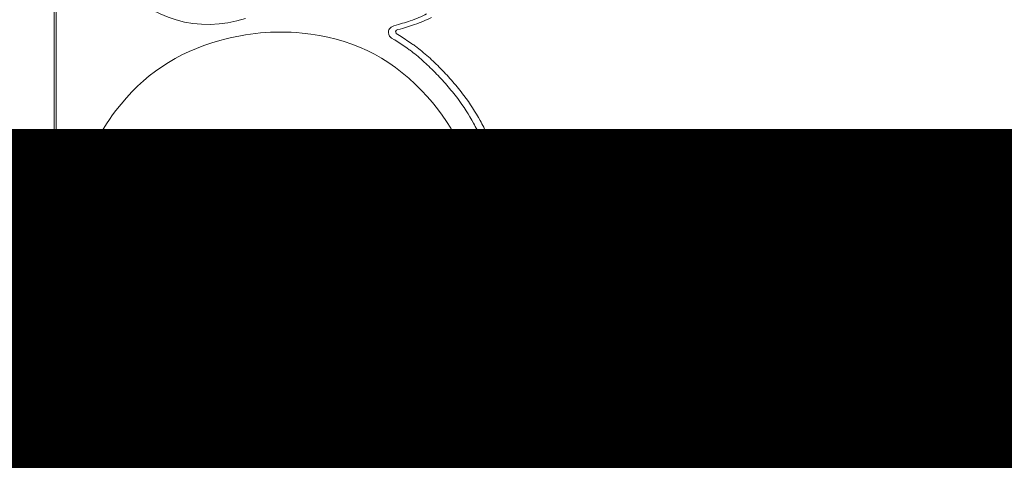
# Model space of a CAD drawing. Units: millimetres. Extents: x -2.6 to 51.7, y -14.4 to 19.4.
# Drawn here: x 19.6 to 19.7, y 8.7 to 8.7 of the extents above; entities that cross this region are included whole.
import ezdxf
from ezdxf.enums import TextEntityAlignment as Align

# ---------------------------------------------------------------- set-up
doc = ezdxf.new("R2010")
doc.units = ezdxf.units.MM
doc.header["$LTSCALE"] = 0.1
doc.layers.get('0').update_dxf_attribs({"lineweight": 0})
doc.layers.add('0-Points Moteurs', color=7, linetype='Continuous', lineweight=0, true_color=0xc7c7c7)
for name, color, linetype, lineweight in [('0-TRUSS-TEXT-X30d', 6, 'Continuous', 0), ('0-TRUSS-X30d', 8, 'Continuous', 0), ('0-Video Panasonic PT-RQ35K', 230, 'Continuous', 0)]:
    doc.layers.add(name, color=color, linetype=linetype, lineweight=lineweight)
doc.layers.get('0-TRUSS-X30d').off()
doc.styles.get("Standard").update_dxf_attribs({"font": 'txt.shx'})

# ---------------------------------------------------------------- blocks, each defined once
blk = doc.blocks.new('X30D-3m')
at = {"color": 7}
for tag, flags, p in [('QUANTITE', 9, (1.49124, 0.282749)), ('PUISSANCE (WATTS)', 9, (1.49124, 0.247478)), ('POIDS (KG)', 8, (1.49124, 0.212955)), ('TYPE', 8, (1.49124, 0.177275))]:
    blk.add_attdef(tag, text='', height=0.025, dxfattribs=dict(at, flags=flags)).set_placement(p, align=Align.MIDDLE_CENTER)
at = {"layer": '0-TRUSS-TEXT-X30d', "insert": (1.336158, 0.105162), "char_height": 0.2, "width": 0.6448, "attachment_point": 1}
blk.add_mtext('\\fVerdana|b0|i0|c0|p34;3M', dxfattribs=at)
blk = doc.blocks.new('Panasonic PT-RQ35K 4K')
at = {"layer": '0-Video Panasonic PT-RQ35K', "linetype": 'Continuous'}
for points, knots in [([(-0.005943, 0.083367), (-0.005887, 0.084655), (-0.005928, 0.085944), (-0.005927, 0.088522), (-0.005927, 0.092389), (-0.005927, 0.096577), (-0.005926, 0.099477), (-0.005926, 0.100122), (-0.005887, 0.10045), (-0.006022, 0.101077), (-0.006213, 0.101358), (-0.006746, 0.101716), (-0.007074, 0.10175), (-0.008675, 0.10175), (-0.012515, 0.10175), (-0.021476, 0.10175), (-0.029797, 0.10175), (-0.035557, 0.10175), (-0.036837, 0.10175), (-0.037482, 0.101798), (-0.038434, 0.10172), (-0.038744, 0.101564), (-0.039166, 0.101084), (-0.039266, 0.100757), (-0.039266, 0.09981), (-0.039266, 0.096655), (-0.039266, 0.073307), (-0.039266, 0.010205), (-0.039266, -0.050373), (-0.039266, -0.090759)], [0, 0, 0, 0, 0.015625, 0.015625, 0.03125, 0.0625, 0.066406, 0.066406, 0.070313, 0.070313, 0.074219, 0.074219, 0.078125, 0.078125, 0.09375, 0.125, 0.1875, 0.195313, 0.195313, 0.203125, 0.203125, 0.207031, 0.207031, 0.210938, 0.210938, 0.21875, 0.25, 0.5, 1, 1, 1, 1]), ([(-0.039166, -0.088167), (-0.039166, -0.088167), (-0.039166, 0.002196), (-0.039166, 0.002196), (-0.039166, 0.100473), (-0.039166, 0.100473), (-0.039166, 0.101025), (-0.038717, 0.101474), (-0.038164, 0.101474), (-0.038164, 0.101474), (-0.007328, 0.101474), (-0.007328, 0.101474), (-0.006776, 0.101474), (-0.006327, 0.101025), (-0.006327, 0.100473)], [0.17647059, 0.17647059, 0.17647059, 0.17647059, 0.17941176, 0.17941176, 0.18235294, 0.18235294, 0.18235294, 0.18529412, 0.18529412, 0.18529412, 0.18823529, 0.18823529, 0.18823529, 0.19117647, 0.19117647, 0.19117647, 0.19117647]), ([(-0.039166, -0.088167), (-0.039166, -0.088167), (-0.039166, 0.002196), (-0.039166, 0.002196), (-0.039166, 0.100473), (-0.039166, 0.100473), (-0.039166, 0.101025), (-0.038717, 0.101474), (-0.038164, 0.101474), (-0.038164, 0.101474), (-0.007328, 0.101474), (-0.007328, 0.101474), (-0.006776, 0.101474), (-0.006327, 0.101025), (-0.006327, 0.100473)], [0.17647059, 0.17647059, 0.17647059, 0.17647059, 0.17941176, 0.17941176, 0.18235294, 0.18235294, 0.18235294, 0.18529412, 0.18529412, 0.18529412, 0.18823529, 0.18823529, 0.18823529, 0.19117647, 0.19117647, 0.19117647, 0.19117647]), ([(-0.039166, -0.088167), (-0.039166, -0.088167), (-0.039166, 0.002196), (-0.039166, 0.002196), (-0.039166, 0.096072), (-0.039166, 0.100324)], [0.6691925, 0.6691925, 0.6691925, 0.6691925, 0.8364907, 0.8364907, 1, 1, 1, 1]), ([(-0.037783, -0.027966), (-0.038031, -0.029111), (-0.038138, -0.030102), (-0.038138, -0.032444), (-0.038031, -0.033434), (-0.037783, -0.034578)], [0.6428571, 0.6428571, 0.6428571, 0.6428571, 0.7142857, 0.7142857, 0.7857143, 0.7857143, 0.7857143, 0.7857143]), ([(-0.024456, -0.027826), (-0.023683, -0.027975), (-0.02305, -0.028234), (-0.022391, -0.028666), (-0.020952, -0.029609), (-0.020547, -0.031542), (-0.02149, -0.032982)], [0.3, 0.3, 0.3, 0.3, 0.4, 0.4, 0.4, 0.5, 0.5, 0.5, 0.5]), ([(-0.015662, -0.033698), (-0.015528, -0.03285), (-0.015474, -0.032129), (-0.015474, -0.030417), (-0.015528, -0.029693), (-0.015662, -0.02885)], [0.1428571, 0.1428571, 0.1428571, 0.1428571, 0.2142857, 0.2142857, 0.2857143, 0.2857143, 0.2857143, 0.2857143]), ([(-0.014255, -0.03055), (-0.014246, -0.03078), (-0.014242, -0.031008), (-0.014242, -0.031237), (-0.014242, -0.031237), (-0.014242, -0.03136), (-0.014242, -0.03136)], [0.732352941, 0.732352941, 0.732352941, 0.732352941, 0.735294118, 0.735294118, 0.735294118, 0.738235294, 0.738235294, 0.738235294, 0.738235294]), ([(-0.014255, -0.03055), (-0.014246, -0.03078), (-0.014242, -0.031008), (-0.014242, -0.031237), (-0.014242, -0.031237), (-0.014242, -0.03136), (-0.014242, -0.03136)], [0.732352941, 0.732352941, 0.732352941, 0.732352941, 0.735294118, 0.735294118, 0.735294118, 0.738235294, 0.738235294, 0.738235294, 0.738235294]), ([(-0.014255, -0.03055), (-0.014246, -0.03078), (-0.014242, -0.031008), (-0.014242, -0.031237), (-0.014242, -0.031237), (-0.014242, -0.03136), (-0.014242, -0.03136)], [0, 0, 0, 0, 0.3333333, 0.3333333, 0.3333333, 0.6666667, 0.6666667, 0.6666667, 0.6666667]), ([(-0.013841, -0.031334), (-0.013841, -0.031334), (-0.013841, -0.031211), (-0.013841, -0.031211), (-0.013841, -0.03098), (-0.013846, -0.030747), (-0.013855, -0.030514)], [0.3333333, 0.3333333, 0.3333333, 0.3333333, 0.6666667, 0.6666667, 0.6666667, 1, 1, 1, 1]), ([(-0.019456, -0.042635), (-0.019461, -0.042626), (-0.019466, -0.042605), (-0.019466, -0.042579), (-0.019466, -0.042556), (-0.019461, -0.042538), (-0.019459, -0.042532)], [0, 0, 0, 0, 0.5, 0.5, 0.5, 1, 1, 1, 1]), ([(-0.01551, -0.042708), (-0.01551, -0.042708), (-0.019308, -0.042708), (-0.019308, -0.042708), (-0.019312, -0.042708), (-0.019336, -0.042709), (-0.019359, -0.04271)], [0.3389407, 0.3389407, 0.3389407, 0.3389407, 0.6778815, 0.6778815, 0.6778815, 1, 1, 1, 1]), ([(-0.019522, -0.042985), (-0.019517, -0.042984), (-0.019463, -0.042984), (-0.019454, -0.042984), (-0.019445, -0.042984), (-0.019436, -0.042984)], [0.767647059, 0.767647059, 0.767647059, 0.767647059, 0.770588235, 0.770588235, 0.773529412, 0.773529412, 0.773529412, 0.773529412]), ([(-0.019522, -0.042985), (-0.019517, -0.042984), (-0.019463, -0.042984), (-0.019454, -0.042984), (-0.019445, -0.042984), (-0.019436, -0.042984)], [0.767647059, 0.767647059, 0.767647059, 0.767647059, 0.770588235, 0.770588235, 0.773529412, 0.773529412, 0.773529412, 0.773529412]), ([(-0.019522, -0.042985), (-0.019517, -0.042984), (-0.019463, -0.042984), (-0.019454, -0.042984), (-0.019445, -0.042984), (-0.019436, -0.042984)], [0, 0, 0, 0, 0.25, 0.25, 0.5, 0.5, 0.5, 0.5]), ([(-0.015316, -0.043044), (-0.015265, -0.043069), (-0.015225, -0.043091), (-0.01515, -0.043141), (-0.015095, -0.043179), (-0.015041, -0.043238)], [0.782352941, 0.782352941, 0.782352941, 0.782352941, 0.785294118, 0.785294118, 0.788235294, 0.788235294, 0.788235294, 0.788235294]), ([(-0.015316, -0.043044), (-0.015265, -0.043069), (-0.015225, -0.043091), (-0.01515, -0.043141), (-0.015095, -0.043179), (-0.015041, -0.043238)], [0.782352941, 0.782352941, 0.782352941, 0.782352941, 0.785294118, 0.785294118, 0.788235294, 0.788235294, 0.788235294, 0.788235294])]:
    blk.add_open_spline(points, degree=3, knots=knots, dxfattribs=at)
for points in [[(-0.035694, -0.01654), (-0.033919, -0.018657), (-0.03121, -0.019439), (-0.02858, -0.018596)], [(-0.018466, -0.018343), (-0.018737, -0.018483), (-0.019036, -0.018608), (-0.019381, -0.018728)], [(-0.018466, -0.018343), (-0.018737, -0.018483), (-0.019036, -0.018608), (-0.019381, -0.018728)], [(-0.018466, -0.018343), (-0.018737, -0.018483), (-0.019036, -0.018608), (-0.019381, -0.018728)], [(-0.019149, -0.018938), (-0.018793, -0.018815), (-0.018483, -0.018685), (-0.018199, -0.018539)], [(-0.020452, -0.019082), (-0.020524, -0.019141), (-0.020573, -0.019216), (-0.020589, -0.01929)], [(-0.020452, -0.019082), (-0.020524, -0.019141), (-0.020573, -0.019216), (-0.020589, -0.01929)], [(-0.020452, -0.019082), (-0.020524, -0.019141), (-0.020573, -0.019216), (-0.020589, -0.01929)], [(-0.020291, -0.019004), (-0.020357, -0.01902), (-0.020407, -0.019046), (-0.020452, -0.019082)], [(-0.020291, -0.019004), (-0.020357, -0.01902), (-0.020407, -0.019046), (-0.020452, -0.019082)], [(-0.020291, -0.019004), (-0.020357, -0.01902), (-0.020407, -0.019046), (-0.020452, -0.019082)], [(-0.019381, -0.018728), (-0.019651, -0.018821), (-0.01994, -0.018909), (-0.020291, -0.019004)], [(-0.019381, -0.018728), (-0.019651, -0.018821), (-0.01994, -0.018909), (-0.020291, -0.019004)], [(-0.019381, -0.018728), (-0.019651, -0.018821), (-0.01994, -0.018909), (-0.020291, -0.019004)], [(-0.020195, -0.019318), (-0.020192, -0.019306), (-0.020179, -0.019279), (-0.020145, -0.019251)], [(-0.020145, -0.019251), (-0.020129, -0.019238), (-0.020112, -0.019228), (-0.020075, -0.019219)], [(-0.020075, -0.019219), (-0.019722, -0.019124), (-0.019428, -0.019034), (-0.019149, -0.018938)], [(-0.025426, -0.019411), (-0.027047, -0.019265), (-0.028453, -0.019389), (-0.030024, -0.019829)], [(-0.018754, -0.022614), (-0.020596, -0.020698), (-0.022779, -0.019653), (-0.025426, -0.019411)], [(-0.020589, -0.01929), (-0.020594, -0.01931), (-0.020596, -0.019331), (-0.020596, -0.019353)], [(-0.020589, -0.01929), (-0.020594, -0.01931), (-0.020596, -0.019331), (-0.020596, -0.019353)], [(-0.020589, -0.01929), (-0.020594, -0.01931), (-0.020596, -0.019331), (-0.020596, -0.019353)], [(-0.020596, -0.019353), (-0.020595, -0.019397), (-0.020591, -0.019424), (-0.020584, -0.019453)], [(-0.020596, -0.019353), (-0.020595, -0.019397), (-0.020591, -0.019424), (-0.020584, -0.019453)], [(-0.020596, -0.019353), (-0.020595, -0.019397), (-0.020591, -0.019424), (-0.020584, -0.019453)], [(-0.020584, -0.019453), (-0.020568, -0.019514), (-0.020542, -0.01957), (-0.020507, -0.019614)], [(-0.020584, -0.019453), (-0.020568, -0.019514), (-0.020542, -0.01957), (-0.020507, -0.019614)], [(-0.020584, -0.019453), (-0.020568, -0.019514), (-0.020542, -0.01957), (-0.020507, -0.019614)], [(-0.020507, -0.019614), (-0.020506, -0.019616), (-0.020479, -0.019646), (-0.020478, -0.019647)], [(-0.020507, -0.019614), (-0.020506, -0.019616), (-0.020479, -0.019646), (-0.020478, -0.019647)], [(-0.020507, -0.019614), (-0.020506, -0.019616), (-0.020479, -0.019646), (-0.020478, -0.019647)], [(-0.020478, -0.019647), (-0.020451, -0.019671), (-0.020439, -0.019679), (-0.020425, -0.019687)], [(-0.020478, -0.019647), (-0.020451, -0.019671), (-0.020439, -0.019679), (-0.020425, -0.019687)], [(-0.020478, -0.019647), (-0.020451, -0.019671), (-0.020439, -0.019679), (-0.020425, -0.019687)], [(-0.020425, -0.019687), (-0.020425, -0.019687), (-0.020259, -0.019786), (-0.020259, -0.019786)], [(-0.020425, -0.019687), (-0.020425, -0.019687), (-0.020259, -0.019786), (-0.020259, -0.019786)], [(-0.020425, -0.019687), (-0.020425, -0.019687), (-0.020259, -0.019786), (-0.020259, -0.019786)], [(-0.020259, -0.019786), (-0.020257, -0.019788), (-0.02023, -0.019804), (-0.020228, -0.019806)], [(-0.020259, -0.019786), (-0.020257, -0.019788), (-0.02023, -0.019804), (-0.020228, -0.019806)], [(-0.020259, -0.019786), (-0.020257, -0.019788), (-0.02023, -0.019804), (-0.020228, -0.019806)], [(-0.02019, -0.019365), (-0.020194, -0.019355), (-0.020195, -0.019349), (-0.020195, -0.019318)], [(-0.020161, -0.019433), (-0.020168, -0.019423), (-0.020181, -0.019403), (-0.02019, -0.019365)], [(-0.019982, -0.019544), (-0.019982, -0.019544), (-0.020161, -0.019433), (-0.020161, -0.019433)], [(-0.019938, -0.019572), (-0.019938, -0.019572), (-0.019982, -0.019544), (-0.019982, -0.019544)], [(-0.019287, -0.020006), (-0.019287, -0.020006), (-0.019938, -0.019572), (-0.019938, -0.019572)], [(-0.030024, -0.019829), (-0.032437, -0.020499), (-0.034304, -0.021754), (-0.035825, -0.023745)], [(-0.020228, -0.019806), (-0.020228, -0.019806), (-0.019577, -0.02024), (-0.019577, -0.02024)], [(-0.020228, -0.019806), (-0.020228, -0.019806), (-0.019577, -0.02024), (-0.019577, -0.02024)], [(-0.020228, -0.019806), (-0.020228, -0.019806), (-0.019577, -0.02024), (-0.019577, -0.02024)], [(-0.019577, -0.02024), (-0.019513, -0.020284), (-0.01945, -0.020329), (-0.019387, -0.020375)], [(-0.019577, -0.02024), (-0.019513, -0.020284), (-0.01945, -0.020329), (-0.019387, -0.020375)], [(-0.019577, -0.02024), (-0.019513, -0.020284), (-0.01945, -0.020329), (-0.019387, -0.020375)], [(-0.019089, -0.020148), (-0.019153, -0.020101), (-0.019218, -0.020055), (-0.019287, -0.020006)], [(-0.018357, -0.020748), (-0.018603, -0.020527), (-0.018849, -0.020324), (-0.019089, -0.020148)], [(-0.019387, -0.020375), (-0.019156, -0.020546), (-0.018916, -0.020743), (-0.018675, -0.020959)], [(-0.019387, -0.020375), (-0.019156, -0.020546), (-0.018916, -0.020743), (-0.018675, -0.020959)], [(-0.019387, -0.020375), (-0.019156, -0.020546), (-0.018916, -0.020743), (-0.018675, -0.020959)], [(-0.017666, -0.021412), (-0.017909, -0.021165), (-0.018135, -0.020947), (-0.018357, -0.020748)], [(-0.018675, -0.020959), (-0.018461, -0.021151), (-0.018239, -0.021365), (-0.017995, -0.021613)], [(-0.018675, -0.020959), (-0.018461, -0.021151), (-0.018239, -0.021365), (-0.017995, -0.021613)], [(-0.018675, -0.020959), (-0.018461, -0.021151), (-0.018239, -0.021365), (-0.017995, -0.021613)], [(-0.017003, -0.02213), (-0.017209, -0.021893), (-0.017432, -0.021651), (-0.017666, -0.021412)], [(-0.017995, -0.021613), (-0.017768, -0.021845), (-0.017548, -0.022083), (-0.017341, -0.02232)], [(-0.017995, -0.021613), (-0.017768, -0.021845), (-0.017548, -0.022083), (-0.017341, -0.02232)], [(-0.017995, -0.021613), (-0.017768, -0.021845), (-0.017548, -0.022083), (-0.017341, -0.02232)], [(-0.017341, -0.02232), (-0.017128, -0.022564), (-0.016923, -0.022819), (-0.01673, -0.023078)], [(-0.017341, -0.02232), (-0.017128, -0.022564), (-0.016923, -0.022819), (-0.01673, -0.023078)], [(-0.017341, -0.02232), (-0.017128, -0.022564), (-0.016923, -0.022819), (-0.01673, -0.023078)], [(-0.016379, -0.022903), (-0.016577, -0.022638), (-0.016786, -0.022378), (-0.017003, -0.02213)], [(-0.015662, -0.02885), (-0.016048, -0.026395), (-0.017032, -0.024408), (-0.018754, -0.022614)], [(-0.01673, -0.023078), (-0.0164, -0.023519), (-0.016102, -0.023982), (-0.015844, -0.024452)], [(-0.01673, -0.023078), (-0.0164, -0.023519), (-0.016102, -0.023982), (-0.015844, -0.024452)], [(-0.01673, -0.023078), (-0.0164, -0.023519), (-0.016102, -0.023982), (-0.015844, -0.024452)], [(-0.015474, -0.024306), (-0.015737, -0.023826), (-0.016041, -0.023354), (-0.016379, -0.022903)], [(-0.035825, -0.023745), (-0.036826, -0.025056), (-0.037431, -0.026356), (-0.037783, -0.027966)], [(-0.015844, -0.024452), (-0.015712, -0.02469), (-0.015584, -0.024946), (-0.015464, -0.02521)], [(-0.015844, -0.024452), (-0.015712, -0.02469), (-0.015584, -0.024946), (-0.015464, -0.02521)], [(-0.015844, -0.024452), (-0.015712, -0.02469), (-0.015584, -0.024946), (-0.015464, -0.02521)], [(-0.015086, -0.02508), (-0.01521, -0.024808), (-0.01534, -0.024548), (-0.015474, -0.024306)], [(-0.015464, -0.02521), (-0.014744, -0.026791), (-0.014337, -0.028588), (-0.014255, -0.03055)], [(-0.015464, -0.02521), (-0.014744, -0.026791), (-0.014337, -0.028588), (-0.014255, -0.03055)], [(-0.015464, -0.02521), (-0.014744, -0.026791), (-0.014337, -0.028588), (-0.014255, -0.03055)], [(-0.013855, -0.030514), (-0.013938, -0.02852), (-0.014352, -0.026692), (-0.015086, -0.02508)], [(-0.028756, -0.027732), (-0.027253, -0.027505), (-0.025947, -0.027532), (-0.024456, -0.027826)], [(-0.030819, -0.028339), (-0.030128, -0.028026), (-0.029503, -0.027842), (-0.028756, -0.027732)], [(-0.032433, -0.029953), (-0.032096, -0.029205), (-0.031569, -0.028676), (-0.030819, -0.028339)], [(-0.030819, -0.034205), (-0.032437, -0.033478), (-0.033164, -0.031573), (-0.032433, -0.029953)], [(-0.013955, -0.0331), (-0.013885, -0.032521), (-0.013847, -0.031928), (-0.013841, -0.031334)], [(-0.014242, -0.03136), (-0.014248, -0.031942), (-0.014285, -0.032525), (-0.014354, -0.033096)], [(-0.014242, -0.03136), (-0.014248, -0.031942), (-0.014285, -0.032525), (-0.014354, -0.033096)], [(-0.014242, -0.03136), (-0.014248, -0.031942), (-0.014285, -0.032525), (-0.014354, -0.033096)], [(-0.02149, -0.032982), (-0.021737, -0.033357), (-0.022013, -0.033633), (-0.022391, -0.033878)], [(-0.014354, -0.033096), (-0.014429, -0.033715), (-0.01454, -0.034327), (-0.014685, -0.034912)], [(-0.014354, -0.033096), (-0.014429, -0.033715), (-0.01454, -0.034327), (-0.014685, -0.034912)], [(-0.014354, -0.033096), (-0.014429, -0.033715), (-0.01454, -0.034327), (-0.014685, -0.034912)], [(-0.014292, -0.034946), (-0.014145, -0.034353), (-0.014031, -0.033732), (-0.013955, -0.0331)], [(-0.022391, -0.033878), (-0.02305, -0.034314), (-0.023683, -0.034571), (-0.024456, -0.034722)], [(-0.018754, -0.039929), (-0.017032, -0.038138), (-0.016048, -0.036153), (-0.015662, -0.033698)], [(-0.037783, -0.034578), (-0.037431, -0.036188), (-0.036826, -0.037493), (-0.035825, -0.038799)], [(-0.028756, -0.034815), (-0.029503, -0.034701), (-0.030128, -0.034517), (-0.030819, -0.034205)], [(-0.024456, -0.034722), (-0.025947, -0.035011), (-0.027253, -0.03504), (-0.028756, -0.034815)], [(-0.014685, -0.034912), (-0.014842, -0.03555), (-0.015043, -0.036173), (-0.01528, -0.036763)], [(-0.014685, -0.034912), (-0.014842, -0.03555), (-0.015043, -0.036173), (-0.01528, -0.036763)], [(-0.014685, -0.034912), (-0.014842, -0.03555), (-0.015043, -0.036173), (-0.01528, -0.036763)], [(-0.014897, -0.036831), (-0.014655, -0.036228), (-0.014452, -0.035593), (-0.014292, -0.034946)], [(-0.01528, -0.036763), (-0.015485, -0.037273), (-0.015723, -0.037769), (-0.015988, -0.038239)], [(-0.01528, -0.036763), (-0.015485, -0.037273), (-0.015723, -0.037769), (-0.015988, -0.038239)], [(-0.01528, -0.036763), (-0.015485, -0.037273), (-0.015723, -0.037769), (-0.015988, -0.038239)], [(-0.01562, -0.038335), (-0.015351, -0.037861), (-0.015107, -0.037354), (-0.014897, -0.036831)], [(-0.015988, -0.038239), (-0.016272, -0.038739), (-0.0166, -0.039229), (-0.016964, -0.039696)], [(-0.015988, -0.038239), (-0.016272, -0.038739), (-0.0166, -0.039229), (-0.016964, -0.039696)], [(-0.015988, -0.038239), (-0.016272, -0.038739), (-0.0166, -0.039229), (-0.016964, -0.039696)], [(-0.016617, -0.039824), (-0.016249, -0.039353), (-0.015913, -0.038852), (-0.01562, -0.038335)], [(-0.035825, -0.038799), (-0.034304, -0.04079), (-0.032437, -0.042049), (-0.030024, -0.042718)], [(-0.025426, -0.043133), (-0.022779, -0.042896), (-0.020596, -0.041845), (-0.018754, -0.039929)], [(-0.016964, -0.039696), (-0.017725, -0.040667), (-0.018648, -0.041543), (-0.019708, -0.0423)], [(-0.016964, -0.039696), (-0.017725, -0.040667), (-0.018648, -0.041543), (-0.019708, -0.0423)], [(-0.016964, -0.039696), (-0.017725, -0.040667), (-0.018648, -0.041543), (-0.019708, -0.0423)], [(-0.019411, -0.042478), (-0.018332, -0.041707), (-0.017392, -0.040814), (-0.016617, -0.039824)], [(-0.019708, -0.0423), (-0.019768, -0.042343), (-0.019814, -0.042399), (-0.01984, -0.04246)], [(-0.019708, -0.0423), (-0.019768, -0.042343), (-0.019814, -0.042399), (-0.01984, -0.04246)], [(-0.019708, -0.0423), (-0.019768, -0.042343), (-0.019814, -0.042399), (-0.01984, -0.04246)], [(-0.030024, -0.042718), (-0.028453, -0.043154), (-0.027047, -0.043284), (-0.025426, -0.043133)], [(-0.01984, -0.04246), (-0.019877, -0.04255), (-0.019875, -0.042676), (-0.019832, -0.042767)], [(-0.01984, -0.04246), (-0.019877, -0.04255), (-0.019875, -0.042676), (-0.019832, -0.042767)], [(-0.01984, -0.04246), (-0.019877, -0.04255), (-0.019875, -0.042676), (-0.019832, -0.042767)], [(-0.019832, -0.042767), (-0.019808, -0.042818), (-0.019772, -0.042865), (-0.019726, -0.042902)], [(-0.019832, -0.042767), (-0.019808, -0.042818), (-0.019772, -0.042865), (-0.019726, -0.042902)], [(-0.019832, -0.042767), (-0.019808, -0.042818), (-0.019772, -0.042865), (-0.019726, -0.042902)], [(-0.019726, -0.042902), (-0.019665, -0.042951), (-0.019591, -0.042981), (-0.019522, -0.042985)], [(-0.019726, -0.042902), (-0.019665, -0.042951), (-0.019591, -0.042981), (-0.019522, -0.042985)], [(-0.019726, -0.042902), (-0.019665, -0.042951), (-0.019591, -0.042981), (-0.019522, -0.042985)], [(-0.019459, -0.042532), (-0.019452, -0.042513), (-0.019435, -0.042494), (-0.019411, -0.042478)], [(-0.019417, -0.042683), (-0.019434, -0.042669), (-0.019448, -0.042652), (-0.019456, -0.042635)], [(-0.019359, -0.04271), (-0.019374, -0.042708), (-0.019397, -0.042699), (-0.019417, -0.042683)], [(-0.015354, -0.04271), (-0.015414, -0.042703), (-0.015478, -0.042703), (-0.01551, -0.042708)], [(-0.015059, -0.042792), (-0.015158, -0.042745), (-0.01526, -0.042717), (-0.015354, -0.04271)], [(-0.014903, -0.042879), (-0.014948, -0.04285), (-0.014995, -0.042824), (-0.015059, -0.042792)], [(-0.014706, -0.043044), (-0.014775, -0.042968), (-0.014845, -0.042917), (-0.014903, -0.042879)], [(-0.019436, -0.042984), (-0.019436, -0.042984), (-0.01566, -0.042984), (-0.01566, -0.042984)], [(-0.019436, -0.042984), (-0.019436, -0.042984), (-0.01566, -0.042984), (-0.01566, -0.042984)], [(-0.019436, -0.042984), (-0.019436, -0.042984), (-0.01566, -0.042984), (-0.01566, -0.042984)], [(-0.01566, -0.042984), (-0.015618, -0.04298), (-0.015573, -0.042979), (-0.015529, -0.042984)], [(-0.01566, -0.042984), (-0.015618, -0.04298), (-0.015573, -0.042979), (-0.015529, -0.042984)], [(-0.01566, -0.042984), (-0.015618, -0.04298), (-0.015573, -0.042979), (-0.015529, -0.042984)], [(-0.015529, -0.042984), (-0.015439, -0.042992), (-0.015364, -0.043022), (-0.015316, -0.043044)], [(-0.015529, -0.042984), (-0.015439, -0.042992), (-0.015364, -0.043022), (-0.015316, -0.043044)], [(-0.015529, -0.042984), (-0.015439, -0.042992), (-0.015364, -0.043022), (-0.015316, -0.043044)], [(-0.015316, -0.043044), (-0.015265, -0.043069), (-0.015225, -0.043091), (-0.015188, -0.043116)], [(-0.015188, -0.043116), (-0.01515, -0.043141), (-0.015095, -0.043179), (-0.015041, -0.043238)], [(-0.015041, -0.043238), (-0.014988, -0.043293), (-0.014939, -0.043369), (-0.014908, -0.04345)], [(-0.015041, -0.043238), (-0.014988, -0.043293), (-0.014939, -0.043369), (-0.014908, -0.04345)], [(-0.015041, -0.043238), (-0.014988, -0.043293), (-0.014939, -0.043369), (-0.014908, -0.04345)], [(-0.014524, -0.043334), (-0.014566, -0.043224), (-0.014633, -0.043119), (-0.014706, -0.043044)]]:
    blk.add_open_spline(points, degree=3, dxfattribs=at)
for tag, flags, p in [('PUISSANCE (WATTS)', 8, (-0.435701, -0.004444)), ('POIDS (KG)', 8, (-0.419326, -0.004444)), ('QUANTITE', 9, (-0.451572, -0.004444)), ('TYPE', 8, (-0.40506, -0.004444))]:
    blk.add_attdef(tag, text='', height=0.00917, rotation=90, dxfattribs=dict(flags=flags)).set_placement(p, align=Align.MIDDLE_CENTER)

msp = doc.modelspace()

# ---------------------------------------------------------------- linework, layer by layer
at = {"layer": '0-Points Moteurs'}
msp.add_line((19.853086, 8.909634), (19.533066, 8.589614), dxfattribs=at)
msp.add_circle((19.693076, 8.749624), 0.226288, dxfattribs=at)

# ---------------------------------------------------------------- block references
at = {"layer": '0-TRUSS-X30d', "rotation": 270}
msp.add_blockref('X30D-3m', (19.689373, 10.253738), dxfattribs=at)
at = {"layer": '0-Video Panasonic PT-RQ35K'}
msp.add_blockref('Panasonic PT-RQ35K 4K', (19.657067, 8.763371), dxfattribs=at)

doc.saveas('drawing.dxf')
